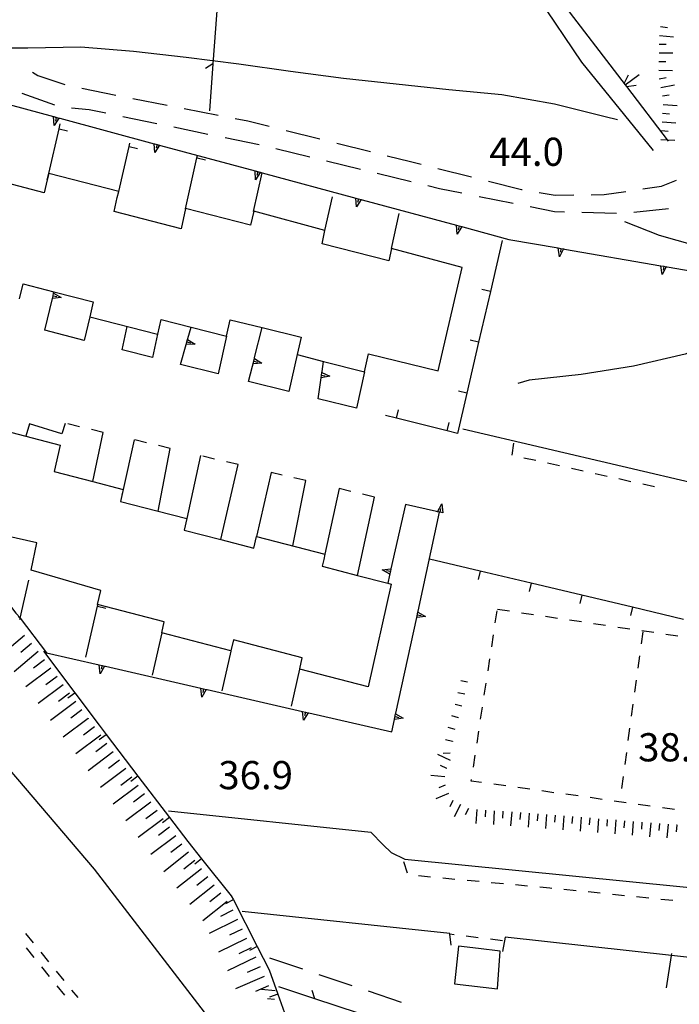
# Model space of a CAD drawing. Units: metres. Extents: x 483672 to 486296, y 4497344 to 4500093.
# Drawn here: x 485803 to 485879, y 4499776 to 4499890 of the extents above; entities that cross this region are included whole.
import ezdxf

# ---------------------------------------------------------------- set-up
doc = ezdxf.new("R2010")
doc.units = ezdxf.units.M
doc.header["$MEASUREMENT"] = 0
for name, color, linetype in [("'03 careggiabile non asfaltata", 254, 'Continuous'), ("'03 marciapiede - spartitraffico", 254, 'Continuous'), ("'03 recinzione", 254, 'Continuous'), ('03 recinzione v', 254, 'Continuous'), ('autostrada_o_superstrada', 254, 'Continuous'), ('CANALE', 254, 'Continuous'), ('CANALE_V', 254, 'Continuous'), ('carrareccia', 254, 'Continuous'), ('curva intermedia a 2 mt', 254, 'Continuous'), ('EDIFICIO', 250, 'Continuous'), ('marciapiede - spartitraffico', 254, 'Continuous'), ('muro di sostegno', 254, 'Continuous'), ('muro di sostegno v', 254, 'Continuous'), ('muro divisorio', 254, 'Continuous'), ('muro divisorio v', 254, 'Continuous'), ('punto quotato a terra', 254, 'Continuous'), ('scarpata fino a 1 mt', 254, 'Continuous'), ('scarpata fino a 1 mt v', 254, 'Continuous'), ('scarpata fino a 2 mt', 254, 'Continuous'), ('scarpata fino a 2 mt v', 254, 'Continuous'), ('scarpata fino a 5 mt', 254, 'Continuous'), ('scarpata fino a 5 mt v', 254, 'Continuous'), ('strada ordinaria oltre 8 mt 1 classe', 254, 'Continuous'), ('strada secondaria da 6 a 8 mt 2 classe', 254, 'Continuous')]:
    doc.layers.add(name, color=color, linetype=linetype)
doc.styles.add('txt', font='txt')

msp = doc.modelspace()

# ---------------------------------------------------------------- linework, layer by layer
at = {"layer": "'03 careggiabile non asfaltata", "linetype": 'Continuous'}
for p, q in [((485831.73, 4499781.84), (485835.52, 4499780.57)), ((485837.41, 4499779.93), (485841.2, 4499778.66)), ((485843.1, 4499778.02), (485846.89, 4499776.74))]:
    msp.add_line(p, q, dxfattribs=at)
at = {"layer": "'03 careggiabile non asfaltata", "linetype": 'Continuous', "flags": 128}
msp.add_lwpolyline([(485877.4, 4499778.38), (485877.97, 4499782.09), (485878.01, 4499782.32)], dxfattribs=at)
at = {"layer": "'03 marciapiede - spartitraffico", "linetype": 'Continuous'}
for p, q in [((485857.71, 4499820.35), (485857.92, 4499821.74)), ((485857.95, 4499821.92), (485859.34, 4499821.72)), ((485860.73, 4499821.51), (485862.11, 4499821.31)), ((485863.49, 4499821.1), (485864.88, 4499820.9)), ((485866.27, 4499820.69), (485867.65, 4499820.49)), ((485869.03, 4499820.28), (485870.41, 4499820.08)), ((485871.8, 4499819.87), (485873.19, 4499819.67)), ((485874.57, 4499819.46), (485875.95, 4499819.26)), ((485857.3, 4499817.58), (485857.51, 4499818.96)), ((485874.68, 4499819.32), (485874.49, 4499817.93)), ((485877.34, 4499819.05), (485878.73, 4499818.85)), ((485856.88, 4499814.82), (485857.09, 4499816.2)), ((485874.3, 4499816.54), (485874.11, 4499815.15)), ((485873.92, 4499813.77), (485873.73, 4499812.38)), ((485856.45, 4499812.04), (485856.66, 4499813.43)), ((485856.03, 4499809.28), (485856.24, 4499810.66)), ((485873.55, 4499811), (485873.35, 4499809.61)), ((485873.16, 4499808.22), (485872.98, 4499806.83)), ((485855.62, 4499806.51), (485855.82, 4499807.89)), ((485855.2, 4499803.74), (485855.41, 4499805.13)), ((485872.79, 4499805.44), (485872.6, 4499804.06)), ((485854.95, 4499802.16), (485854.98, 4499802.35)), ((485872.41, 4499802.67), (485872.22, 4499801.29)), ((485856.14, 4499802), (485854.95, 4499802.16)), ((485858.91, 4499801.6), (485857.53, 4499801.8)), ((485861.69, 4499801.21), (485860.3, 4499801.41)), ((485864.46, 4499800.82), (485863.07, 4499801.02)), ((485867.23, 4499800.44), (485865.84, 4499800.63)), ((485870.01, 4499800.05), (485868.62, 4499800.25)), ((485872.78, 4499799.66), (485871.39, 4499799.86)), ((485875.55, 4499799.27), (485874.16, 4499799.46)), ((485878.33, 4499798.89), (485876.94, 4499799.08))]:
    msp.add_line(p, q, dxfattribs=at)
at = {"layer": "'03 recinzione", "linetype": 'Continuous'}
for p, q in [((485825.8, 4499892.62), (485825.22, 4499884.64)), ((485844.55, 4499774.64), (485836.95, 4499777.13))]:
    msp.add_line(p, q, dxfattribs=at)
at = {"layer": "'03 recinzione", "linetype": 'Continuous', "flags": 128}
for points in [[(485825.22, 4499884.64), (485825.22, 4499884.64), (485824.83, 4499879.23)], [(485836.95, 4499777.13), (485836.94, 4499777.13), (485832.8, 4499778.48)]]:
    msp.add_lwpolyline(points, dxfattribs=at)
at = {"layer": '03 recinzione v', "linetype": 'Continuous', "flags": 128}
for points in [[(485825.22, 4499884.64), (485825.22, 4499884.64), (485824.39, 4499884.1)], [(485836.95, 4499777.12), (485836.94, 4499777.13), (485836.63, 4499778.06)]]:
    msp.add_lwpolyline(points, dxfattribs=at)
at = {"layer": 'autostrada_o_superstrada', "flags": 128}
msp.add_lwpolyline([(485855.72, 4499729.34), (485843.94, 4499747.33), (485831.15, 4499765.94), (485828.08, 4499770.59), (485811.6, 4499792.01), (485792.81, 4499814.04), (485774.58, 4499833.34), (485754.08, 4499853.07), (485750.27, 4499856.47)], dxfattribs=at)
at = {"layer": 'CANALE', "linetype": 'Continuous'}
for p, q in [((485867.68, 4499884.83), (485859.76, 4499896.51)), ((485863.94, 4499893.59), (485872.66, 4499882.21)), ((485875.93, 4499874.66), (485867.68, 4499884.83))]:
    msp.add_line(p, q, dxfattribs=at)
at = {"layer": 'CANALE', "linetype": 'Continuous', "flags": 128}
msp.add_lwpolyline([(485872.66, 4499882.21), (485872.81, 4499882.01), (485877.62, 4499875.73)], dxfattribs=at)
at = {"layer": 'CANALE_V', "linetype": 'Continuous'}
for p, q in [((485872.55, 4499882.38), (485873.02, 4499883.36)), ((485872.67, 4499882.2), (485874.27, 4499883.41))]:
    msp.add_line(p, q, dxfattribs=at)
at = {"layer": 'CANALE_V', "linetype": 'Continuous', "flags": 128}
msp.add_lwpolyline([(485872.79, 4499882.01), (485872.81, 4499882.01), (485873.92, 4499882.17)], dxfattribs=at)
at = {"layer": 'carrareccia', "linetype": 'Continuous'}
for p, q in [((485804.47, 4499883.67), (485805.09, 4499883.3)), ((485805.09, 4499883.3), (485808.2, 4499882.26)), ((485810.15, 4499881.82), (485814.07, 4499881.04)), ((485803.23, 4499881.25), (485806.99, 4499879.9)), ((485816.03, 4499880.65), (485819.96, 4499879.88)), ((485808.95, 4499879.58), (485810.98, 4499879.38)), ((485810.98, 4499879.38), (485812.91, 4499878.98)), ((485821.92, 4499879.5), (485825.84, 4499878.73)), ((485814.86, 4499878.58), (485818.78, 4499877.77)), ((485827.8, 4499878.34), (485829.25, 4499878.06)), ((485820.73, 4499877.37), (485824.66, 4499876.56)), ((485829.25, 4499878.06), (485831.7, 4499877.45)), ((485826.62, 4499876.16), (485830.53, 4499875.34)), ((485833.65, 4499876.97), (485837.53, 4499876)), ((485832.47, 4499874.88), (485836.37, 4499873.94)), ((485839.47, 4499875.52), (485843.35, 4499874.55)), ((485845.29, 4499874.06), (485847.94, 4499873.41)), ((485838.3, 4499873.47), (485842.19, 4499872.52)), ((485847.94, 4499873.41), (485849.17, 4499873.09)), ((485851.11, 4499872.61), (485854.99, 4499871.63)), ((485844.13, 4499872.05), (485848.02, 4499871.1)), ((485849.97, 4499870.63), (485851.3, 4499870.31)), ((485851.3, 4499870.31), (485853.87, 4499869.78)), ((485856.93, 4499871.15), (485860.72, 4499870.2)), ((485874.7, 4499870.26), (485876.84, 4499870.58)), ((485876.84, 4499870.58), (485878.55, 4499871.25)), ((485855.84, 4499869.39), (485859.76, 4499868.6)), ((485860.72, 4499870.2), (485860.81, 4499870.18)), ((485862.78, 4499869.84), (485864.62, 4499869.52)), ((485864.62, 4499869.52), (485866.75, 4499869.55)), ((485868.75, 4499869.58), (485870.25, 4499869.6)), ((485870.25, 4499869.6), (485872.72, 4499869.97)), ((485861.72, 4499868.21), (485864.51, 4499867.64)), ((485864.51, 4499867.64), (485865.66, 4499867.61)), ((485867.66, 4499867.56), (485871.66, 4499867.46)), ((485873.65, 4499867.59), (485877.63, 4499868))]:
    msp.add_line(p, q, dxfattribs=at)
at = {"layer": 'curva intermedia a 2 mt', "color": 254, "linetype": 'Continuous'}
for points in [[(485799.63, 4499886.48), (485803.93, 4499886.46), (485810.02, 4499886.58), (485816.08, 4499886.08), (485822.16, 4499885.41), (485828.2, 4499884.62), (485834.16, 4499883.8), (485840.26, 4499882.98), (485846.3, 4499882.34), (485852.36, 4499881.7), (485858.45, 4499881.12), (485864.51, 4499880.05), (485870.37, 4499878.58), (485871.76, 4499878.24)], [(485872.56, 4499866.5), (485876.55, 4499864.94), (485882.41, 4499863.3), (485888.34, 4499862.07), (485894.34, 4499861), (485900.26, 4499859.58), (485906.16, 4499858.23), (485912.12, 4499857.32), (485918.15, 4499856.46), (485924.19, 4499855.59), (485930.3, 4499855.05), (485936.43, 4499854.99), (485942.33, 4499856.11), (485948.16, 4499857.92)], [(485885.18, 4499853.32), (485879.54, 4499851.25), (485873.62, 4499849.85), (485867.61, 4499848.89), (485861.62, 4499848.26), (485860.31, 4499847.88)]]:
    msp.add_lwpolyline(points, dxfattribs=at)
at = {"layer": 'EDIFICIO', "linetype": 'Continuous', "flags": 128}
for points in [[(485802.99, 4499857.62), (485803.39, 4499859.33), (485806.94, 4499858.43), (485811.45, 4499857.26), (485811.06, 4499855.55), (485818.87, 4499853.54), (485818.88, 4499853.55), (485819.26, 4499855.24), (485822.71, 4499854.35), (485826.78, 4499853.3), (485827.2, 4499855.21), (485830.91, 4499854.31), (485835.38, 4499853.22), (485834.93, 4499851.2), (485837.95, 4499850.42), (485842.68, 4499849.2), (485843.14, 4499851.3), (485851.15, 4499849.34), (485853.91, 4499861.2), (485845.78, 4499863.39), (485845.47, 4499861.99), (485837.78, 4499863.95), (485838.12, 4499865.47), (485829.92, 4499867.68), (485829.57, 4499866.07), (485822.09, 4499867.98), (485821.57, 4499865.66), (485813.86, 4499867.66), (485814.23, 4499869.28), (485814.39, 4499869.96), (485806.34, 4499872.02), (485806.17, 4499871.31), (485805.82, 4499869.81), (485797.91, 4499871.86)], [(485799.57, 4499842.89), (485807.64, 4499840.78), (485806.95, 4499837.77), (485811.4, 4499836.6), (485814.9, 4499835.68), (485814.91, 4499835.68), (485814.6, 4499834.31), (485818.77, 4499833.24), (485822.21, 4499832.35), (485821.92, 4499831.01), (485826.13, 4499829.92), (485829.95, 4499828.92), (485830.25, 4499830.28), (485838.11, 4499828.26), (485838.11, 4499828.26), (485837.97, 4499827.63), (485837.8, 4499826.87), (485841.88, 4499825.8), (485845.34, 4499824.91), (485845.72, 4499824.81), (485843.1, 4499812.99), (485835.24, 4499815.04), (485835.22, 4499815.05), (485835.5, 4499816.34), (485827.6, 4499818.39), (485827.3, 4499817.12), (485819.35, 4499819.2), (485819.61, 4499820.46), (485811.95, 4499822.45), (485812.32, 4499824.08), (485804.31, 4499826.39), (485804.98, 4499829.55), (485796.96, 4499831.36)]]:
    msp.add_lwpolyline(points, dxfattribs=at)
msp.add_lwpolyline([(485858.28, 4499782.59), (485855.78, 4499782.89), (485853.5, 4499783.17), (485853.01, 4499778.83), (485857.98, 4499778.25)], close=True, dxfattribs=at)
at = {"layer": 'marciapiede - spartitraffico'}
for p, q in [((485809.88, 4499842.89), (485808.52, 4499843.22)), ((485812.6, 4499842.24), (485811.24, 4499842.57)), ((485817.59, 4499841.06), (485816.23, 4499841.38)), ((485859.79, 4499841.03), (485859.63, 4499839.64)), ((485820.31, 4499840.41), (485818.95, 4499840.73)), ((485825.42, 4499839.19), (485824.06, 4499839.51)), ((485828.15, 4499838.54), (485826.79, 4499838.86)), ((485861, 4499839.34), (485862.37, 4499839.04)), ((485863.73, 4499838.74), (485865.1, 4499838.43)), ((485833.18, 4499837.34), (485831.91, 4499837.65)), ((485866.47, 4499838.13), (485867.84, 4499837.83)), ((485869.2, 4499837.53), (485870.57, 4499837.22)), ((485835.91, 4499836.7), (485834.55, 4499837.02)), ((485871.94, 4499836.93), (485873.3, 4499836.62)), ((485874.67, 4499836.32), (485876.04, 4499836.02)), ((485841.08, 4499835.46), (485839.74, 4499835.78)), ((485843.8, 4499834.81), (485842.45, 4499835.14)), ((485847.63, 4499791.55), (485847.2, 4499792.88)), ((485850.27, 4499791.11), (485848.88, 4499791.24)), ((485853.06, 4499790.85), (485851.67, 4499790.98)), ((485855.85, 4499790.6), (485854.46, 4499790.72)), ((485858.64, 4499790.34), (485857.25, 4499790.46)), ((485861.43, 4499790.08), (485860.04, 4499790.21)), ((485863.97, 4499789.85), (485862.82, 4499789.96)), ((485864.22, 4499789.82), (485863.97, 4499789.85)), ((485867, 4499789.54), (485865.61, 4499789.68)), ((485869.79, 4499789.25), (485868.4, 4499789.4)), ((485872.58, 4499788.97), (485871.18, 4499789.11)), ((485875.36, 4499788.69), (485873.97, 4499788.83)), ((485878.15, 4499788.41), (485876.75, 4499788.55)), ((485803.67, 4499784.64), (485804.55, 4499783.55)), ((485852.98, 4499784.49), (485852.49, 4499784.56)), ((485855.76, 4499784.13), (485854.38, 4499784.31)), ((485858.54, 4499783.78), (485857.15, 4499783.96)), ((485803.74, 4499782.96), (485804.63, 4499781.87)), ((485805.43, 4499782.47), (485806.31, 4499781.38)), ((485805.51, 4499780.78), (485806.39, 4499779.69)), ((485807.2, 4499780.3), (485808.08, 4499779.21)), ((485807.27, 4499778.61), (485808.16, 4499777.52)), ((485808.96, 4499778.12), (485809.67, 4499777.26))]:
    msp.add_line(p, q, dxfattribs=at)
at = {"layer": 'muro di sostegno'}
for p, q in [((485853.97, 4499865.88), (485859.26, 4499864.45)), ((485877.5, 4499861.28), (485888.01, 4499859.46)), ((485806.93, 4499858.38), (485806.94, 4499858.43)), ((485811.06, 4499855.55), (485810.43, 4499852.83)), ((485814.77, 4499851.75), (485815.38, 4499854.44)), ((485810.43, 4499852.83), (485805.88, 4499853.99)), ((485822.35, 4499853.05), (485822.71, 4499854.35)), ((485826.79, 4499853.31), (485825.85, 4499848.98)), ((485818.29, 4499850.87), (485814.77, 4499851.75)), ((485834.93, 4499851.2), (485833.98, 4499846.95)), ((485825.85, 4499848.98), (485821.51, 4499850.07)), ((485837.78, 4499849.24), (485837.95, 4499850.42)), ((485842.68, 4499849.2), (485841.76, 4499845.02)), ((485833.98, 4499846.95), (485829.31, 4499848.12)), ((485841.76, 4499845.02), (485837.34, 4499846.12)), ((485804.12, 4499843.22), (485803.69, 4499841.82)), ((485807.83, 4499842.08), (485804.12, 4499843.22)), ((485808.22, 4499843.29), (485807.83, 4499842.08)), ((485811.4, 4499836.6), (485812.6, 4499842.24)), ((485818.92, 4499833.2), (485820.31, 4499840.41)), ((485823.78, 4499839.58), (485822.23, 4499832.35)), ((485831.91, 4499837.65), (485830.26, 4499830.28)), ((485834.42, 4499829.21), (485835.91, 4499836.7)), ((485841.88, 4499825.8), (485843.8, 4499834.81)), ((485850.96, 4499833.16), (485847.37, 4499833.97)), ((485848.83, 4499821.7), (485851.3, 4499833.08)), ((485836.27, 4499809.99), (485845.8, 4499807.81))]:
    msp.add_line(p, q, dxfattribs=at)
at = {"layer": 'muro di sostegno', "flags": 128}
for points in [[(485796.03, 4499881.5), (485800.34, 4499880.33), (485806.9, 4499878.57), (485807.21, 4499878.48), (485807.51, 4499878.4), (485807.62, 4499878.37)], [(485807.62, 4499878.37), (485818.48, 4499875.44), (485818.8, 4499875.36), (485819.09, 4499875.28), (485819.2, 4499875.25)], [(485819.2, 4499875.25), (485830.07, 4499872.32), (485830.38, 4499872.23), (485830.68, 4499872.16), (485830.68, 4499872.15), (485830.79, 4499872.13)], [(485830.79, 4499872.13), (485830.88, 4499872.1), (485841.66, 4499869.2), (485841.98, 4499869.11), (485842.27, 4499869.03), (485842.27, 4499869.03), (485842.38, 4499869)], [(485842.38, 4499869), (485853.25, 4499866.07), (485853.56, 4499865.99), (485853.86, 4499865.91), (485853.86, 4499865.91), (485853.97, 4499865.88)], [(485859.26, 4499864.45), (485864.95, 4499863.46), (485865.27, 4499863.4), (485865.57, 4499863.35), (485865.68, 4499863.33)], [(485865.68, 4499863.33), (485876.77, 4499861.41), (485877.09, 4499861.35), (485877.39, 4499861.3), (485877.5, 4499861.28)], [(485805.88, 4499853.99), (485806.76, 4499857.66), (485806.83, 4499857.97), (485806.9, 4499858.28), (485806.93, 4499858.38)], [(485818.88, 4499853.55), (485818.87, 4499853.54), (485818.29, 4499850.87)], [(485830.02, 4499850.87), (485830.91, 4499854.31), (485830.91, 4499854.31)], [(485821.51, 4499850.07), (485822.15, 4499852.34), (485822.32, 4499852.94), (485822.32, 4499852.95), (485822.35, 4499853.05)], [(485829.31, 4499848.12), (485830, 4499850.76), (485830.02, 4499850.87)], [(485837.34, 4499846.12), (485837.68, 4499848.52), (485837.72, 4499848.84), (485837.76, 4499849.13), (485837.77, 4499849.14), (485837.78, 4499849.24)], [(485816.17, 4499841.4), (485814.9, 4499835.68), (485814.76, 4499835.02)], [(485826.13, 4499829.91), (485826.13, 4499829.92), (485828.15, 4499838.54)], [(485839.74, 4499835.78), (485838.11, 4499828.26), (485837.97, 4499827.63)], [(485847.37, 4499833.97), (485845.71, 4499826.57), (485845.64, 4499826.25), (485845.63, 4499826.22), (485845.57, 4499825.95), (485845.55, 4499825.84)], [(485851.3, 4499833.08), (485851.07, 4499833.13), (485851.07, 4499833.13), (485850.96, 4499833.16)], [(485798.26, 4499827.09), (485802.57, 4499821.47), (485802.77, 4499821.22), (485802.95, 4499820.98), (485803.02, 4499820.9)], [(485845.55, 4499825.84), (485845.34, 4499824.91), (485845.34, 4499824.9)], [(485846.27, 4499809.98), (485848.67, 4499820.98), (485848.8, 4499821.59), (485848.8, 4499821.59), (485848.83, 4499821.7)], [(485803.02, 4499820.9), (485803.04, 4499820.87), (485806.09, 4499816.9)], [(485806.09, 4499816.9), (485812.15, 4499815.52), (485812.47, 4499815.44), (485812.77, 4499815.37), (485812.88, 4499815.35)], [(485812.88, 4499815.35), (485823.85, 4499812.84), (485824.16, 4499812.77), (485824.47, 4499812.7), (485824.57, 4499812.67)], [(485824.57, 4499812.67), (485835.55, 4499810.16), (485835.87, 4499810.09), (485836.17, 4499810.02), (485836.27, 4499809.99)], [(485845.8, 4499807.81), (485846.12, 4499809.25), (485846.12, 4499809.26), (485846.25, 4499809.87), (485846.25, 4499809.87), (485846.27, 4499809.98)]]:
    msp.add_lwpolyline(points, dxfattribs=at)
at = {"layer": 'muro di sostegno v'}
for p, q in [((485806.97, 4499877.55), (485806.9, 4499878.57)), ((485806.91, 4499878.57), (485807.51, 4499878.4)), ((485807.21, 4499878.48), (485807.1, 4499878.05)), ((485818.55, 4499874.42), (485818.48, 4499875.44)), ((485818.49, 4499875.44), (485819.09, 4499875.28)), ((485818.8, 4499875.36), (485818.69, 4499874.93)), ((485830.14, 4499871.3), (485830.07, 4499872.32)), ((485830.08, 4499872.32), (485830.68, 4499872.16)), ((485830.38, 4499872.23), (485830.27, 4499871.8)), ((485841.73, 4499868.17), (485841.66, 4499869.2)), ((485841.67, 4499869.2), (485842.27, 4499869.03)), ((485841.98, 4499869.11), (485841.87, 4499868.68)), ((485853.32, 4499865.05), (485853.25, 4499866.07)), ((485853.26, 4499866.07), (485853.86, 4499865.91)), ((485853.56, 4499865.99), (485853.45, 4499865.56)), ((485865.11, 4499862.44), (485864.94, 4499863.46)), ((485876.93, 4499860.39), (485876.76, 4499861.41)), ((485877.09, 4499861.35), (485877.02, 4499860.92)), ((485807.78, 4499857.76), (485806.76, 4499857.65)), ((485822.15, 4499852.34), (485822.32, 4499852.94)), ((485823.17, 4499852.4), (485822.15, 4499852.34)), ((485822.24, 4499852.66), (485822.67, 4499852.54)), ((485830.87, 4499850.23), (485829.84, 4499850.14)), ((485829.92, 4499850.45), (485830.35, 4499850.34)), ((485838.69, 4499848.7), (485837.68, 4499848.51)), ((485851.37, 4499833.07), (485851.46, 4499833.49)), ((485851.58, 4499834.02), (485851.69, 4499832.99)), ((485844.69, 4499826.45), (485845.71, 4499826.57)), ((485845.64, 4499826.25), (485845.21, 4499826.34)), ((485848.67, 4499820.98), (485848.8, 4499821.59)), ((485849.69, 4499821.09), (485848.67, 4499820.97)), ((485848.74, 4499821.29), (485849.18, 4499821.2)), ((485846.12, 4499809.26), (485846.25, 4499809.87)), ((485847.13, 4499809.37), (485846.12, 4499809.25)), ((485846.19, 4499809.57), (485846.63, 4499809.48))]:
    msp.add_line(p, q, dxfattribs=at)
at = {"layer": 'muro di sostegno v', "flags": 128}
for points in [[(485807.51, 4499878.41), (485807.51, 4499878.4), (485806.97, 4499877.55)], [(485819.1, 4499875.29), (485819.09, 4499875.28), (485818.55, 4499874.42)], [(485830.69, 4499872.16), (485830.68, 4499872.15), (485830.14, 4499871.3)], [(485842.28, 4499869.04), (485842.27, 4499869.03), (485841.73, 4499868.17)], [(485853.87, 4499865.92), (485853.86, 4499865.91), (485853.32, 4499865.05)], [(485864.95, 4499863.46), (485865.27, 4499863.4), (485865.57, 4499863.35)], [(485865.58, 4499863.35), (485865.57, 4499863.35), (485865.11, 4499862.44)], [(485865.27, 4499863.4), (485865.27, 4499863.4), (485865.2, 4499862.96)], [(485876.77, 4499861.41), (485877.09, 4499861.35), (485877.39, 4499861.3)], [(485877.4, 4499861.31), (485877.39, 4499861.3), (485876.93, 4499860.39)], [(485806.76, 4499857.66), (485806.83, 4499857.97), (485806.9, 4499858.27)], [(485806.83, 4499857.97), (485806.83, 4499857.97), (485807.26, 4499857.87)], [(485806.9, 4499858.28), (485806.9, 4499858.28), (485807.78, 4499857.76)], [(485822.31, 4499852.95), (485822.32, 4499852.95), (485823.17, 4499852.4)], [(485829.84, 4499850.15), (485829.92, 4499850.45), (485830, 4499850.75)], [(485829.99, 4499850.77), (485830, 4499850.76), (485830.87, 4499850.23)], [(485837.68, 4499848.52), (485837.72, 4499848.84), (485837.76, 4499849.13)], [(485837.72, 4499848.84), (485837.72, 4499848.84), (485838.16, 4499848.77)], [(485837.76, 4499849.14), (485837.77, 4499849.14), (485838.69, 4499848.7)], [(485851.06, 4499833.13), (485851.07, 4499833.13), (485851.58, 4499834.02)], [(485851.68, 4499832.99), (485851.37, 4499833.07), (485851.3, 4499833.08), (485851.07, 4499833.13)], [(485845.58, 4499825.95), (485845.57, 4499825.95), (485844.69, 4499826.45)], [(485845.71, 4499826.56), (485845.64, 4499826.25), (485845.63, 4499826.22), (485845.57, 4499825.95)], [(485848.8, 4499821.59), (485848.8, 4499821.59), (485849.69, 4499821.09)], [(485812.26, 4499814.5), (485812.15, 4499815.52), (485812.15, 4499815.52)], [(485812.16, 4499815.52), (485812.47, 4499815.45), (485812.77, 4499815.38)], [(485812.77, 4499815.38), (485812.77, 4499815.37), (485812.26, 4499814.5)], [(485812.47, 4499815.45), (485812.47, 4499815.45), (485812.47, 4499815.44), (485812.38, 4499815.02)], [(485823.95, 4499811.82), (485823.85, 4499812.84), (485823.84, 4499812.84)], [(485823.85, 4499812.84), (485824.16, 4499812.77), (485824.46, 4499812.7)], [(485824.47, 4499812.7), (485824.47, 4499812.7), (485823.95, 4499811.82)], [(485824.16, 4499812.77), (485824.16, 4499812.77), (485824.07, 4499812.34)], [(485835.66, 4499809.14), (485835.55, 4499810.16), (485835.55, 4499810.16)], [(485835.55, 4499810.16), (485835.87, 4499810.09), (485836.16, 4499810.02)], [(485836.17, 4499810.02), (485836.17, 4499810.02), (485835.66, 4499809.14)], [(485835.87, 4499810.09), (485835.87, 4499810.09), (485835.77, 4499809.66)], [(485846.24, 4499809.88), (485846.25, 4499809.87), (485847.13, 4499809.37)]]:
    msp.add_lwpolyline(points, dxfattribs=at)
at = {"layer": 'muro divisorio'}
for p, q in [((485807.53, 4499877.15), (485807.66, 4499877.72)), ((485815.59, 4499875.12), (485815.68, 4499875.52)), ((485822.09, 4499867.97), (485823.39, 4499873.83)), ((485823.39, 4499873.83), (485823.45, 4499874.1)), ((485829.91, 4499867.66), (485830.88, 4499872.1)), ((485838.12, 4499865.48), (485838.98, 4499869.34)), ((485845.78, 4499863.4), (485846.66, 4499867.44)), ((485858.51, 4499864.3), (485857.16, 4499858.46)), ((485857.16, 4499858.46), (485855.8, 4499852.61)), ((485855.8, 4499852.61), (485854.44, 4499846.76)), ((485854.44, 4499846.76), (485853.37, 4499842.12)), ((485846.35, 4499843.87), (485845.1, 4499844.18)), ((485852.17, 4499842.42), (485846.35, 4499843.87)), ((485853.37, 4499842.12), (485852.17, 4499842.42)), ((485850.16, 4499827.7), (485855.99, 4499826.32)), ((485855.99, 4499826.32), (485861.84, 4499824.94)), ((485861.84, 4499824.94), (485867.67, 4499823.56)), ((485867.67, 4499823.56), (485873.51, 4499822.18)), ((485810.61, 4499816.4), (485811.93, 4499822.26)), ((485811.93, 4499822.26), (485811.97, 4499822.44)), ((485873.51, 4499822.18), (485879.35, 4499820.79)), ((485818.29, 4499814.34), (485819.38, 4499819.19)), ((485805.73, 4499817.08), (485809.34, 4499812.29)), ((485826.29, 4499812.54), (485827.32, 4499817.11)), ((485809.34, 4499812.29), (485812.13, 4499808.59)), ((485812.13, 4499808.59), (485812.96, 4499807.5)), ((485812.96, 4499807.5), (485816.59, 4499802.73)), ((485816.59, 4499802.73), (485820.23, 4499797.96)), ((485820.23, 4499797.96), (485822.33, 4499795.21)), ((485822.33, 4499795.21), (485823.92, 4499793.23)), ((485823.92, 4499793.23), (485827.34, 4499788.95)), ((485827.34, 4499788.95), (485827.58, 4499788.48)), ((485827.58, 4499788.48), (485830.31, 4499783.14)), ((485830.31, 4499783.14), (485831.68, 4499780.45)), ((485831.68, 4499780.45), (485832.69, 4499777.64)), ((485832.69, 4499777.64), (485834.61, 4499772.3))]:
    msp.add_line(p, q, dxfattribs=at)
at = {"layer": 'muro divisorio', "flags": 128}
for points in [[(485806.17, 4499871.31), (485806.34, 4499872.02), (485807.53, 4499877.15)], [(485814.23, 4499869.28), (485814.39, 4499869.96), (485815.59, 4499875.12)], [(485803, 4499820.72), (485803.04, 4499820.87), (485804.05, 4499825.25)], [(485834.28, 4499810.77), (485835.24, 4499815.04), (485835.24, 4499815.05)]]:
    msp.add_lwpolyline(points, dxfattribs=at)
at = {"layer": 'muro divisorio v'}
for p, q in [((485807.54, 4499877.15), (485808.51, 4499876.93)), ((485815.59, 4499875.12), (485816.56, 4499874.9)), ((485823.4, 4499873.83), (485824.37, 4499873.61)), ((485857.15, 4499858.46), (485856.18, 4499858.68)), ((485855.79, 4499852.61), (485854.82, 4499852.84)), ((485854.44, 4499846.76), (485853.47, 4499846.99)), ((485846.34, 4499843.88), (485846.59, 4499844.84)), ((485852.16, 4499842.42), (485852.41, 4499843.38)), ((485855.99, 4499826.31), (485855.76, 4499825.35)), ((485861.84, 4499824.93), (485861.61, 4499823.96)), ((485867.67, 4499823.55), (485867.45, 4499822.58)), ((485811.94, 4499822.26), (485812.91, 4499822.04)), ((485873.51, 4499822.17), (485873.28, 4499821.2)), ((485809.34, 4499812.28), (485808.55, 4499811.68)), ((485812.95, 4499807.49), (485812.16, 4499806.89)), ((485816.59, 4499802.72), (485815.8, 4499802.12)), ((485820.23, 4499797.95), (485819.44, 4499797.35)), ((485823.92, 4499793.22), (485823.15, 4499792.6)), ((485827.57, 4499788.48), (485826.69, 4499788.03)), ((485830.3, 4499783.14), (485829.42, 4499782.69)), ((485832.69, 4499777.64), (485831.75, 4499777.3))]:
    msp.add_line(p, q, dxfattribs=at)
at = {"layer": 'scarpata fino a 1 mt', "color": 254, "linetype": 'Continuous'}
for p, q in [((485853.48, 4499809.44), (485853.48, 4499809.43)), ((485852.78, 4499806.73), (485852.78, 4499806.72))]:
    msp.add_line(p, q, dxfattribs=at)
at = {"layer": 'scarpata fino a 1 mt v', "color": 254, "linetype": 'Continuous'}
for p, q in [((485854.52, 4499813.51), (485853.74, 4499813.69)), ((485854.2, 4499812.14), (485853.42, 4499812.32)), ((485853.88, 4499810.78), (485853.1, 4499810.96)), ((485853.48, 4499809.43), (485852.72, 4499809.67)), ((485853.08, 4499808.1), (485852.31, 4499808.33)), ((485852.78, 4499806.72), (485852, 4499806.88)), ((485852.53, 4499805.35), (485851.73, 4499805.31))]:
    msp.add_line(p, q, dxfattribs=at)
at = {"layer": 'scarpata fino a 2 mt', "color": 254, "linetype": 'Continuous'}
for p, q in [((485876.51, 4499883.9), (485876.51, 4499883.91)), ((485852.12, 4499803.61), (485852.12, 4499803.6)), ((485863.59, 4499798.3), (485863.6, 4499798.3)), ((485864.59, 4499798.22), (485864.6, 4499798.22)), ((485870.59, 4499797.75), (485870.59, 4499797.75)), ((485871.59, 4499797.68), (485871.59, 4499797.68)), ((485878.58, 4499797.12), (485878.59, 4499797.12))]:
    msp.add_line(p, q, dxfattribs=at)
at = {"layer": 'scarpata fino a 2 mt v', "color": 254, "linetype": 'Continuous'}
for p, q in [((485876.73, 4499888.91), (485877.53, 4499888.82)), ((485876.62, 4499887.91), (485878.2, 4499887.72)), ((485876.58, 4499886.91), (485877.37, 4499886.89)), ((485876.55, 4499885.91), (485878.15, 4499885.88)), ((485876.51, 4499883.91), (485878.11, 4499883.88)), ((485876.53, 4499884.91), (485877.33, 4499884.89)), ((485876.58, 4499882.91), (485877.37, 4499883.05)), ((485876.76, 4499881.93), (485878.34, 4499882.21)), ((485876.94, 4499880.94), (485877.73, 4499881.08)), ((485877.03, 4499879.95), (485878.62, 4499879.84)), ((485876.96, 4499878.95), (485877.76, 4499878.89)), ((485876.9, 4499877.95), (485878.49, 4499877.84)), ((485876.76, 4499875.95), (485878.36, 4499875.84)), ((485876.83, 4499876.95), (485877.62, 4499876.89)), ((485852.55, 4499804.51), (485851.12, 4499805.21)), ((485852.12, 4499803.6), (485851.4, 4499803.96)), ((485851.91, 4499802.64), (485850.31, 4499802.81)), ((485851.96, 4499801.67), (485851.22, 4499801.36)), ((485852.34, 4499800.74), (485850.87, 4499800.13)), ((485852.84, 4499799.92), (485852.47, 4499799.21)), ((485853.73, 4499799.46), (485852.99, 4499798.03)), ((485854.62, 4499798.99), (485854.25, 4499798.28)), ((485855.6, 4499798.88), (485855.49, 4499797.29)), ((485856.6, 4499798.82), (485856.55, 4499798.03)), ((485857.6, 4499798.75), (485857.49, 4499797.16)), ((485858.6, 4499798.69), (485858.55, 4499797.89)), ((485859.6, 4499798.61), (485859.48, 4499797.02)), ((485860.6, 4499798.53), (485860.54, 4499797.74)), ((485861.6, 4499798.46), (485861.48, 4499796.86)), ((485862.6, 4499798.38), (485862.54, 4499797.58)), ((485863.6, 4499798.3), (485863.48, 4499796.71)), ((485864.6, 4499798.22), (485864.54, 4499797.43)), ((485865.59, 4499798.14), (485865.47, 4499796.55)), ((485866.59, 4499798.07), (485866.53, 4499797.27)), ((485867.59, 4499797.99), (485867.47, 4499796.39)), ((485868.59, 4499797.91), (485868.53, 4499797.11)), ((485869.59, 4499797.83), (485869.47, 4499796.24)), ((485870.59, 4499797.75), (485870.53, 4499796.96)), ((485871.59, 4499797.68), (485871.47, 4499796.08)), ((485872.59, 4499797.59), (485872.52, 4499796.79)), ((485873.59, 4499797.51), (485873.46, 4499795.92)), ((485874.59, 4499797.43), (485874.52, 4499796.64)), ((485875.59, 4499797.36), (485875.46, 4499795.76)), ((485876.59, 4499797.28), (485876.52, 4499796.48)), ((485877.59, 4499797.2), (485877.46, 4499795.61)), ((485878.59, 4499797.12), (485878.52, 4499796.32)), ((485832.4, 4499778.05), (485830.81, 4499778.2)), ((485832.31, 4499777.05), (485831.52, 4499777.13))]:
    msp.add_line(p, q, dxfattribs=at)
at = {"layer": 'scarpata fino a 5 mt', "color": 254, "linetype": 'Continuous'}
for p, q in [((485804.34, 4499817.97), (485804.34, 4499817.97)), ((485805.11, 4499817.05), (485805.12, 4499817.05)), ((485808.73, 4499812.26), (485808.73, 4499812.25)), ((485810.88, 4499809.37), (485810.88, 4499809.36)), ((485815.91, 4499802.62), (485815.91, 4499802.62)), ((485817.35, 4499800.69), (485817.36, 4499800.69)), ((485818.07, 4499799.73), (485818.08, 4499799.73)), ((485818.79, 4499798.76), (485818.8, 4499798.76)), ((485819.51, 4499797.8), (485819.52, 4499797.8)), ((485820.23, 4499796.84), (485820.23, 4499796.84)), ((485820.95, 4499795.87), (485820.95, 4499795.87)), ((485823.15, 4499793.02), (485823.16, 4499793.02)), ((485824.64, 4499791.14), (485824.64, 4499791.13)), ((485827.52, 4499787.3), (485827.52, 4499787.3))]:
    msp.add_line(p, q, dxfattribs=at)
at = {"layer": 'scarpata fino a 5 mt v', "color": 254, "linetype": 'Continuous'}
for p, q in [((485803.56, 4499818.89), (485800.8, 4499816.57)), ((485804.34, 4499817.97), (485803.12, 4499816.94)), ((485805.12, 4499817.05), (485802.36, 4499814.73)), ((485805.85, 4499816.11), (485804.57, 4499815.15)), ((485806.57, 4499815.14), (485803.69, 4499812.98)), ((485807.29, 4499814.18), (485806.01, 4499813.22)), ((485808.01, 4499813.22), (485805.13, 4499811.06)), ((485808.73, 4499812.25), (485807.45, 4499811.3)), ((485809.45, 4499811.29), (485806.56, 4499809.13)), ((485810.16, 4499810.33), (485808.88, 4499809.37)), ((485810.88, 4499809.36), (485808, 4499807.2)), ((485811.6, 4499808.4), (485810.32, 4499807.44)), ((485812.32, 4499807.44), (485809.44, 4499805.28)), ((485813.04, 4499806.48), (485811.76, 4499805.52)), ((485813.76, 4499805.51), (485810.88, 4499803.35)), ((485815.2, 4499803.59), (485812.31, 4499801.43)), ((485814.48, 4499804.55), (485813.2, 4499803.59)), ((485815.91, 4499802.62), (485814.63, 4499801.66)), ((485816.63, 4499801.66), (485813.75, 4499799.5)), ((485817.36, 4499800.69), (485816.08, 4499799.74)), ((485818.08, 4499799.73), (485815.2, 4499797.57)), ((485818.8, 4499798.76), (485817.52, 4499797.81)), ((485819.52, 4499797.8), (485816.63, 4499795.65)), ((485820.23, 4499796.84), (485818.95, 4499795.89)), ((485820.95, 4499795.87), (485818.07, 4499793.72)), ((485821.67, 4499794.91), (485820.39, 4499793.96)), ((485822.41, 4499793.97), (485819.58, 4499791.73)), ((485823.16, 4499793.02), (485821.9, 4499792.03)), ((485823.9, 4499792.08), (485821.07, 4499789.84)), ((485824.64, 4499791.13), (485823.38, 4499790.14)), ((485825.39, 4499790.2), (485822.56, 4499787.96)), ((485826.13, 4499789.25), (485824.88, 4499788.26)), ((485826.88, 4499788.3), (485824.05, 4499786.07)), ((485827.52, 4499787.3), (485826.09, 4499786.59)), ((485828.05, 4499786.22), (485824.81, 4499784.64)), ((485828.58, 4499785.14), (485827.14, 4499784.44)), ((485829.1, 4499784.06), (485825.87, 4499782.48)), ((485829.63, 4499782.98), (485828.2, 4499782.27)), ((485830.16, 4499781.9), (485826.92, 4499780.32)), ((485831.13, 4499779.7), (485827.84, 4499778.27)), ((485830.65, 4499780.8), (485829.18, 4499780.16)), ((485831.61, 4499778.6), (485830.14, 4499777.96))]:
    msp.add_line(p, q, dxfattribs=at)
at = {"layer": 'strada ordinaria oltre 8 mt 1 classe', "linetype": 'Continuous'}
msp.add_line((485881.99, 4499836.06), (485853.98, 4499842.63), dxfattribs=at)
at = {"layer": 'strada secondaria da 6 a 8 mt 2 classe', "flags": 128}
for points in [[(485820.12, 4499798.73), (485843.38, 4499796.27), (485844.8, 4499794.84), (485845.75, 4499793.95), (485847.29, 4499793.17), (485898.61, 4499788.06)], [(485852.64, 4499783.27), (485852.49, 4499784.56), (485852.48, 4499784.63), (485828.58, 4499787.17)], [(485923.3, 4499778.18), (485893.12, 4499780.41), (485888.75, 4499780.9), (485877.97, 4499782.09), (485858.84, 4499784.21), (485858.53, 4499782.56)]]:
    msp.add_lwpolyline(points, dxfattribs=at)

# ---------------------------------------------------------------- texts
at = {"layer": 'punto quotato a terra', "color": 254, "style": 'txt'}
for s, rotation, p in [('44.0               ', 0.0115, (485857.02, 4499872.9)), ('38.5               ', 0.0172, (485874.15, 4499804.42)), ('36.9               ', 0.0172, (485825.85, 4499801.22))]:
    msp.add_text(s, height=3.24, rotation=rotation, dxfattribs=at).set_placement(p)

doc.saveas('drawing.dxf')
